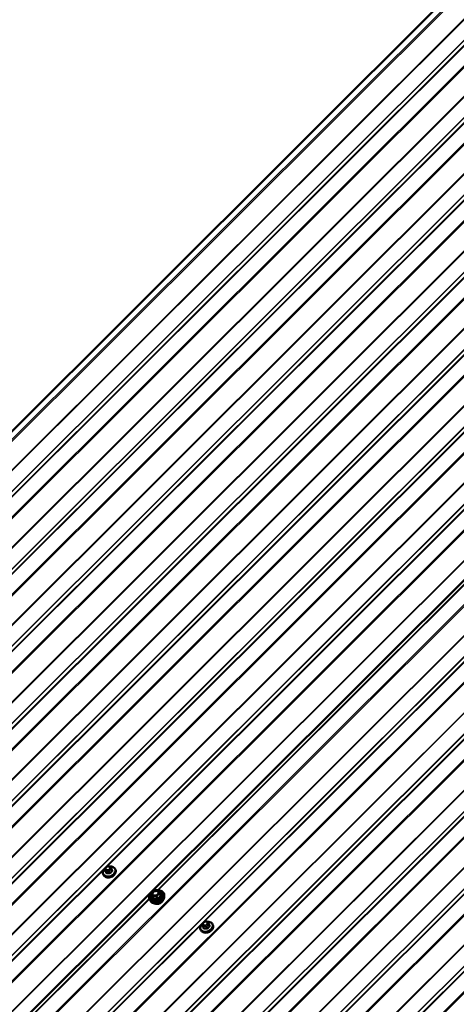
# Model space of a CAD drawing. Units: inches. Extents: x 0.6 to 33.5, y 0.6 to 21.4.
# Drawn here: x 23.3 to 25.6, y 12.4 to 17.4 of the extents above; entities that cross this region are included whole.
import ezdxf

# ---------------------------------------------------------------- set-up
doc = ezdxf.new("R2010")
doc.units = ezdxf.units.IN
doc.header["$LTSCALE"] = 2
doc.header["$MEASUREMENT"] = 0
doc.layers.add('Visible (ANSI)', color=7, linetype='Continuous', lineweight=50)
doc.layers.add('Visible Narrow (ANSI)', color=7, linetype='Continuous', lineweight=35)

msp = doc.modelspace()

# ---------------------------------------------------------------- linework, layer by layer
at = {"layer": 'Visible (ANSI)'}
for p, q in [((26.13936, 18.171), (21.4013, 13.44419)), ((23.33354, 12.30029), (28.08958, 17.04504)), ((23.75991, 13.06352), (23.76088, 13.06101)), ((23.76938, 13.08724), (23.77247, 13.07922)), ((23.77327, 13.09688), (23.7753, 13.09891)), ((23.78652, 13.10338), (23.78941, 13.10331)), ((23.79979, 13.09678), (23.80065, 13.09468)), ((23.80273, 13.08951), (23.80582, 13.08149)), ((23.82212, 13.08749), (23.82309, 13.08498)), ((24.0055, 12.96464), (24.00991, 12.95322)), ((24.00605, 12.9672), (24.02017, 12.98128)), ((24.02192, 12.98198), (24.04199, 12.98151)), ((24.04415, 12.98002), (24.0501, 12.96547)), ((24.05012, 12.96542), (24.05452, 12.954)), ((24.00624, 12.92173), (24.00179, 12.92638)), ((24.07287, 12.9474), (24.07304, 12.95384)), ((24.26784, 12.80442), (24.27093, 12.7964)), ((24.27173, 12.81406), (24.27376, 12.81609)), ((24.28498, 12.82056), (24.28787, 12.82049)), ((24.29825, 12.81396), (24.29911, 12.81186)), ((24.30119, 12.80669), (24.30428, 12.79867)), ((24.32058, 12.80467), (24.32155, 12.80216)), ((24.25837, 12.7807), (24.25934, 12.77819))]:
    msp.add_line(p, q, dxfattribs=at)
for centre, start, end in [((24.00774, 12.9655), 134.93193, 201.07328), ((24.02186, 12.97958), 88.65913, 134.93193), ((24.04193, 12.97911), 22.24294, 88.65913), ((24.04788, 12.96456), 21.07328, 22.24294)]:
    msp.add_arc(centre, 0.0024, start, end, dxfattribs=at)
for centre in [(23.79464, 13.06609), (24.2931, 12.78327)]:
    msp.add_ellipse(centre, major_axis=(-0.02345, -0.00904), ratio=0.7399972, start_param=1.045132, end_param=2.0964607, dxfattribs=at)
for points, knots in [([(23.75991, 13.06352), (23.75896, 13.06598), (23.75852, 13.06864), (23.75868, 13.07409), (23.75931, 13.07689), (23.76156, 13.0824), (23.76323, 13.08511), (23.76644, 13.08893), (23.76767, 13.09019), (23.769, 13.09138)], [2.1095027, 2.1095027, 2.1095027, 2.1095027, 2.4104565, 2.4104565, 2.7187246, 2.7187246, 3.0393982, 3.0393982, 3.2100943, 3.2100943, 3.2100943, 3.2100943]), ([(23.82309, 13.08498), (23.82404, 13.08252), (23.82448, 13.07986), (23.82432, 13.07441), (23.82369, 13.07161), (23.82144, 13.0661), (23.81977, 13.06339), (23.81554, 13.05836), (23.81297, 13.05604), (23.80719, 13.05207), (23.80399, 13.05041), (23.79729, 13.04791), (23.79379, 13.04707), (23.78683, 13.04631), (23.78337, 13.04639), (23.77685, 13.04747), (23.77379, 13.04847), (23.76842, 13.05132), (23.76611, 13.05314), (23.76282, 13.05702), (23.76167, 13.05895), (23.76088, 13.06101)], [5.2510953, 5.2510953, 5.2510953, 5.2510953, 5.5520492, 5.5520492, 5.8603172, 5.8603172, 6.1809908, 6.1809908, 6.508198, 6.508198, 6.8369245, 6.8369245, 7.1657656, 7.1657656, 7.4944494, 7.4944494, 7.8213108, 7.8213108, 8.1407052, 8.1407052, 8.392688, 8.392688, 8.392688, 8.392688]), ([(23.76938, 13.08724), (23.76931, 13.08742), (23.76926, 13.08756), (23.76919, 13.08775), (23.76917, 13.0878), (23.76914, 13.0879), (23.76912, 13.08796), (23.76908, 13.08809), (23.76906, 13.08815), (23.769, 13.08836), (23.76897, 13.0885), (23.76885, 13.08909), (23.7688, 13.08954), (23.76881, 13.09034), (23.76884, 13.09071), (23.76903, 13.09157), (23.76924, 13.09206), (23.76974, 13.0929), (23.77, 13.09326), (23.77066, 13.0941), (23.77107, 13.09457), (23.77207, 13.09566), (23.77267, 13.09627), (23.77327, 13.09688)], [0, 0, 0, 0, 0.01609159, 0.01609159, 0.02069005, 0.02069005, 0.02497523, 0.02497523, 0.0291002, 0.0291002, 0.03794937, 0.03794937, 0.064582, 0.064582, 0.08607681, 0.08607681, 0.11594838, 0.11594838, 0.1415167, 0.1415167, 0.17804115, 0.17804115, 0.22948712, 0.22948712, 0.22948712, 0.22948712]), ([(23.7753, 13.09891), (23.77648, 13.10008), (23.77763, 13.10125), (23.77923, 13.10234), (23.77944, 13.10248), (23.77988, 13.10271), (23.7801, 13.10281), (23.78071, 13.10304), (23.78111, 13.10313), (23.78191, 13.10326), (23.78232, 13.1033), (23.78381, 13.1034), (23.78491, 13.10341), (23.78618, 13.10338), (23.78635, 13.10338), (23.78652, 13.10338)], [0, 0, 0, 0, 0.1003233, 0.1003233, 0.11485601, 0.11485601, 0.12883796, 0.12883796, 0.15224244, 0.15224244, 0.17667952, 0.17667952, 0.24280293, 0.24280293, 0.25295184, 0.25295184, 0.25295184, 0.25295184]), ([(23.78941, 13.10331), (23.79032, 13.10329), (23.79123, 13.10325), (23.79283, 13.10313), (23.79353, 13.10307), (23.79456, 13.10289), (23.7949, 13.10282), (23.79552, 13.10264), (23.79581, 13.10253), (23.79651, 13.10218), (23.7969, 13.1019), (23.79756, 13.10126), (23.79785, 13.1009), (23.79819, 13.1004), (23.79826, 13.10028), (23.79837, 13.10009), (23.79842, 13.10001), (23.79848, 13.0999), (23.7985, 13.09986), (23.79853, 13.09979), (23.79855, 13.09975), (23.79858, 13.09968), (23.7986, 13.09965), (23.79864, 13.09957), (23.79866, 13.09952), (23.79875, 13.09932), (23.7988, 13.09918), (23.79898, 13.09876), (23.7991, 13.09847), (23.79941, 13.09773), (23.7996, 13.09726), (23.79979, 13.09678)], [0, 0, 0, 0, 0.05444045, 0.05444045, 0.09533611, 0.09533611, 0.11476594, 0.11476594, 0.13226385, 0.13226385, 0.1596759, 0.1596759, 0.1865578, 0.1865578, 0.19461469, 0.19461469, 0.19950819, 0.19950819, 0.20195501, 0.20195501, 0.20441076, 0.20441076, 0.20687102, 0.20687102, 0.21181213, 0.21181213, 0.23133552, 0.23133552, 0.2599036, 0.2599036, 0.30011217, 0.30011217, 0.30011217, 0.30011217]), ([(23.79666, 13.10204), (23.79879, 13.10206), (23.80088, 13.1019), (23.80615, 13.10103), (23.80921, 13.10003), (23.81457, 13.09718), (23.81689, 13.09536), (23.82018, 13.09147), (23.82133, 13.08955), (23.82212, 13.08749)], [4.1497738, 4.1497738, 4.1497738, 4.1497738, 4.3528567, 4.3528567, 4.6797182, 4.6797182, 4.9991125, 4.9991125, 5.2510953, 5.2510953, 5.2510953, 5.2510953]), ([(23.80065, 13.09468), (23.80091, 13.09406), (23.80117, 13.09342), (23.80162, 13.09231), (23.80179, 13.09189), (23.80208, 13.09117), (23.80219, 13.09088), (23.80235, 13.09048), (23.8024, 13.09036), (23.80251, 13.09007), (23.80258, 13.08991), (23.80267, 13.08967), (23.8027, 13.08959), (23.80273, 13.08951)], [0, 0, 0, 0, 0.05144113, 0.05144113, 0.0804424, 0.0804424, 0.09777859, 0.09777859, 0.10513763, 0.10513763, 0.11619734, 0.11619734, 0.12308874, 0.12308874, 0.12308874, 0.12308874]), ([(24.00179, 12.92638), (23.99952, 12.92876), (23.99779, 12.93152), (23.99563, 12.9375), (23.99519, 12.9407), (23.9956, 12.94727), (23.99647, 12.95063), (23.99943, 12.9572), (24.00155, 12.9604), (24.00459, 12.96382), (24.00502, 12.96428), (24.00547, 12.96474)], [0.239466, 0.239466, 0.239466, 0.239466, 0.5544343, 0.5544343, 0.8660121, 0.8660121, 1.181517, 1.181517, 1.5023676, 1.5023676, 1.5537698, 1.5537698, 1.5537698, 1.5537698]), ([(24.04257, 12.96447), (24.04211, 12.96323), (24.0414, 12.96196), (24.03953, 12.9596), (24.0384, 12.95849), (24.03581, 12.95654), (24.03436, 12.95569), (24.03128, 12.95433), (24.02966, 12.95382), (24.02641, 12.9532), (24.02478, 12.95309), (24.0217, 12.95326), (24.02025, 12.95354), (24.01835, 12.95419), (24.01778, 12.95444), (24.01724, 12.95471)], [4.2576974, 4.2576974, 4.2576974, 4.2576974, 4.5752613, 4.5752613, 4.8817099, 4.8817099, 5.1864102, 5.1864102, 5.4912084, 5.4912084, 5.7959184, 5.7959184, 6.1011029, 6.1011029, 6.2444932, 6.2444932, 6.2444932, 6.2444932]), ([(24.04423, 12.97983), (24.04598, 12.97973), (24.04769, 12.97953), (24.05319, 12.97855), (24.05677, 12.97732), (24.06302, 12.97392), (24.0657, 12.97174), (24.06986, 12.96669), (24.07136, 12.96382), (24.07283, 12.95853), (24.07311, 12.9562), (24.07304, 12.95384)], [2.6559683, 2.6559683, 2.6559683, 2.6559683, 2.7963049, 2.7963049, 3.1191431, 3.1191431, 3.4388756, 3.4388756, 3.7527927, 3.7527927, 3.9795394, 3.9795394, 3.9795394, 3.9795394]), ([(24.07287, 12.9474), (24.07278, 12.94431), (24.07209, 12.94116), (24.06956, 12.93497), (24.06769, 12.93193), (24.06295, 12.92628), (24.06006, 12.92368), (24.05359, 12.91921), (24.04999, 12.91734), (24.04247, 12.91452), (24.03854, 12.91357), (24.03073, 12.9127), (24.02685, 12.91277), (24.01953, 12.91396), (24.01609, 12.91507), (24.01046, 12.91802), (24.00816, 12.91972), (24.00624, 12.92173)], [3.9795394, 3.9795394, 3.9795394, 3.9795394, 4.2889865, 4.2889865, 4.6096262, 4.6096262, 4.9360505, 4.9360505, 5.2637973, 5.2637973, 5.5916395, 5.5916395, 5.9193559, 5.9193559, 6.2455263, 6.2455263, 6.5226513, 6.5226513, 6.5226513, 6.5226513]), ([(24.00991, 12.95322), (24.00995, 12.95309), (24.00996, 12.95301), (24.00996, 12.95298), (24.00996, 12.95297), (24.00996, 12.95297)], [0.001459771, 0.001459771, 0.001459771, 0.001459771, 0.018268189, 0.018268189, 0.023064302, 0.023064302, 0.023064302, 0.023064302]), ([(24.0658, 12.92969), (24.0648, 12.92741), (24.06339, 12.9252), (24.05981, 12.92103), (24.05761, 12.91908), (24.05269, 12.91574), (24.04997, 12.91435), (24.04427, 12.91226), (24.0413, 12.91156), (24.03541, 12.91092), (24.0325, 12.91099), (24.02748, 12.91182), (24.02532, 12.91245), (24.02336, 12.91334)], [4.3119267, 4.3119267, 4.3119267, 4.3119267, 4.622547, 4.622547, 4.9468882, 4.9468882, 5.2719802, 5.2719802, 5.5971151, 5.5971151, 5.9221792, 5.9221792, 6.1902639, 6.1902639, 6.1902639, 6.1902639]), ([(24.25837, 12.7807), (24.25742, 12.78316), (24.25698, 12.78582), (24.25714, 12.79127), (24.25777, 12.79407), (24.26002, 12.79958), (24.26169, 12.80229), (24.2649, 12.80611), (24.26613, 12.80737), (24.26746, 12.80856)], [2.1095027, 2.1095027, 2.1095027, 2.1095027, 2.4104565, 2.4104565, 2.7187246, 2.7187246, 3.0393982, 3.0393982, 3.2100943, 3.2100943, 3.2100943, 3.2100943]), ([(24.26784, 12.80442), (24.26777, 12.8046), (24.26772, 12.80474), (24.26765, 12.80493), (24.26763, 12.80498), (24.2676, 12.80508), (24.26758, 12.80514), (24.26754, 12.80527), (24.26752, 12.80533), (24.26746, 12.80554), (24.26743, 12.80568), (24.26731, 12.80627), (24.26726, 12.80672), (24.26727, 12.80752), (24.2673, 12.80789), (24.26749, 12.80875), (24.2677, 12.80924), (24.2682, 12.81008), (24.26846, 12.81044), (24.26912, 12.81128), (24.26953, 12.81175), (24.27053, 12.81284), (24.27113, 12.81345), (24.27173, 12.81406)], [0, 0, 0, 0, 0.01609159, 0.01609159, 0.02069005, 0.02069005, 0.02497523, 0.02497523, 0.0291002, 0.0291002, 0.03794937, 0.03794937, 0.064582, 0.064582, 0.08607681, 0.08607681, 0.11594838, 0.11594838, 0.1415167, 0.1415167, 0.17804115, 0.17804115, 0.22948712, 0.22948712, 0.22948712, 0.22948712]), ([(24.27376, 12.81609), (24.27494, 12.81726), (24.27609, 12.81843), (24.27769, 12.81952), (24.2779, 12.81966), (24.27834, 12.81989), (24.27856, 12.81999), (24.27917, 12.82022), (24.27957, 12.82031), (24.28037, 12.82044), (24.28078, 12.82048), (24.28227, 12.82058), (24.28337, 12.82059), (24.28464, 12.82056), (24.28481, 12.82056), (24.28498, 12.82056)], [0, 0, 0, 0, 0.1003233, 0.1003233, 0.11485601, 0.11485601, 0.12883796, 0.12883796, 0.15224244, 0.15224244, 0.17667952, 0.17667952, 0.24280293, 0.24280293, 0.25295184, 0.25295184, 0.25295184, 0.25295184]), ([(24.28787, 12.82049), (24.28878, 12.82047), (24.28969, 12.82043), (24.29129, 12.82031), (24.29199, 12.82025), (24.29302, 12.82007), (24.29336, 12.82), (24.29398, 12.81982), (24.29427, 12.81971), (24.29497, 12.81936), (24.29536, 12.81908), (24.29602, 12.81844), (24.29631, 12.81808), (24.29665, 12.81758), (24.29672, 12.81746), (24.29683, 12.81727), (24.29688, 12.81719), (24.29694, 12.81708), (24.29696, 12.81704), (24.29699, 12.81697), (24.29701, 12.81693), (24.29704, 12.81686), (24.29706, 12.81683), (24.2971, 12.81675), (24.29712, 12.8167), (24.29721, 12.8165), (24.29726, 12.81636), (24.29744, 12.81594), (24.29756, 12.81565), (24.29787, 12.81491), (24.29806, 12.81444), (24.29825, 12.81396)], [0, 0, 0, 0, 0.05444045, 0.05444045, 0.09533611, 0.09533611, 0.11476594, 0.11476594, 0.13226385, 0.13226385, 0.1596759, 0.1596759, 0.1865578, 0.1865578, 0.19461469, 0.19461469, 0.19950819, 0.19950819, 0.20195501, 0.20195501, 0.20441076, 0.20441076, 0.20687102, 0.20687102, 0.21181213, 0.21181213, 0.23133552, 0.23133552, 0.2599036, 0.2599036, 0.30011217, 0.30011217, 0.30011217, 0.30011217]), ([(24.29512, 12.81922), (24.29725, 12.81924), (24.29934, 12.81908), (24.30461, 12.81821), (24.30767, 12.81721), (24.31303, 12.81436), (24.31535, 12.81254), (24.31864, 12.80865), (24.31979, 12.80673), (24.32058, 12.80467)], [4.1497738, 4.1497738, 4.1497738, 4.1497738, 4.3528567, 4.3528567, 4.6797182, 4.6797182, 4.9991125, 4.9991125, 5.2510953, 5.2510953, 5.2510953, 5.2510953]), ([(24.29911, 12.81186), (24.29937, 12.81124), (24.29963, 12.8106), (24.30008, 12.80949), (24.30025, 12.80907), (24.30054, 12.80835), (24.30065, 12.80806), (24.30081, 12.80766), (24.30086, 12.80754), (24.30097, 12.80725), (24.30104, 12.80709), (24.30113, 12.80685), (24.30116, 12.80677), (24.30119, 12.80669)], [0, 0, 0, 0, 0.05144113, 0.05144113, 0.0804424, 0.0804424, 0.09777859, 0.09777859, 0.10513763, 0.10513763, 0.11619734, 0.11619734, 0.12308874, 0.12308874, 0.12308874, 0.12308874]), ([(24.32155, 12.80216), (24.3225, 12.7997), (24.32294, 12.79704), (24.32278, 12.79159), (24.32215, 12.78879), (24.3199, 12.78328), (24.31823, 12.78057), (24.314, 12.77554), (24.31143, 12.77322), (24.30565, 12.76925), (24.30245, 12.76759), (24.29575, 12.76509), (24.29225, 12.76425), (24.28529, 12.76349), (24.28183, 12.76357), (24.27531, 12.76465), (24.27225, 12.76565), (24.26688, 12.7685), (24.26457, 12.77032), (24.26128, 12.7742), (24.26013, 12.77613), (24.25934, 12.77819)], [5.2510953, 5.2510953, 5.2510953, 5.2510953, 5.5520492, 5.5520492, 5.8603172, 5.8603172, 6.1809908, 6.1809908, 6.508198, 6.508198, 6.8369245, 6.8369245, 7.1657656, 7.1657656, 7.4944494, 7.4944494, 7.8213108, 7.8213108, 8.1407052, 8.1407052, 8.392688, 8.392688, 8.392688, 8.392688])]:
    msp.add_open_spline(points, degree=3, knots=knots, dxfattribs=at)
at = {"layer": 'Visible Narrow (ANSI)'}
for p, q in [((26.16632, 18.15543), (21.42827, 13.42862)), ((26.1717, 18.15233), (21.43293, 13.42481)), ((26.26545, 18.09821), (21.50451, 13.34856)), ((26.26814, 18.09665), (21.50684, 13.34665)), ((26.3346, 18.05828), (21.5733, 13.30828)), ((26.33602, 18.05746), (21.57508, 13.30782)), ((26.35081, 18.04892), (21.61204, 13.3214)), ((26.35366, 18.04728), (21.6156, 13.32046)), ((26.41774, 18.01028), (21.67968, 13.28346)), ((26.42312, 18.00717), (21.68435, 13.27965)), ((26.51686, 17.95305), (21.75592, 13.20341)), ((26.51955, 17.9515), (21.75826, 13.2015)), ((26.58601, 17.91313), (21.82472, 13.16313)), ((26.58744, 17.9123), (21.8265, 13.16266)), ((26.60222, 17.90377), (21.86345, 13.17625)), ((26.60507, 17.90212), (21.86701, 13.17531)), ((26.66916, 17.86512), (21.9311, 13.13831)), ((26.67454, 17.86202), (21.93577, 13.1345)), ((26.76828, 17.8079), (22.00734, 13.05825)), ((26.77097, 17.80634), (22.00967, 13.05634)), ((26.83743, 17.76797), (22.07613, 13.01797)), ((26.83885, 17.76715), (22.07791, 13.01751)), ((26.85364, 17.75861), (22.11487, 13.03109)), ((26.85649, 17.75697), (22.11843, 13.03015)), ((26.92057, 17.71997), (22.18251, 12.99315)), ((26.92595, 17.71686), (22.18718, 12.98934)), ((27.01969, 17.66274), (22.25875, 12.9131)), ((27.02238, 17.66119), (22.26109, 12.91119)), ((27.08884, 17.62282), (22.32755, 12.87282)), ((27.09027, 17.62199), (22.32933, 12.87235)), ((27.10505, 17.61346), (22.36628, 12.88594)), ((27.1079, 17.61181), (22.36985, 12.885)), ((27.17199, 17.57481), (22.43393, 12.848)), ((27.17737, 17.57171), (22.4386, 12.84419)), ((27.27111, 17.51759), (22.51017, 12.76794)), ((27.2738, 17.51603), (22.5125, 12.76604)), ((27.34026, 17.47766), (22.57896, 12.72766)), ((27.34169, 17.47684), (22.58074, 12.7272)), ((27.35647, 17.4683), (22.6177, 12.74078)), ((27.35932, 17.46666), (22.62126, 12.73984)), ((27.4234, 17.42966), (22.68534, 12.70285)), ((27.42878, 17.42655), (22.69001, 12.69903)), ((27.52253, 17.37243), (22.76158, 12.62279)), ((27.52522, 17.37088), (22.76392, 12.62088)), ((27.59168, 17.33251), (22.83038, 12.58251)), ((27.5931, 17.33168), (22.83216, 12.58204)), ((27.60788, 17.32315), (22.86912, 12.59563)), ((27.61074, 17.3215), (22.87268, 12.59469)), ((27.67482, 17.2845), (22.93676, 12.55769)), ((27.6802, 17.2814), (22.94143, 12.55388)), ((27.77394, 17.22728), (23.013, 12.47763)), ((27.77663, 17.22572), (23.01533, 12.47573)), ((27.84309, 17.18735), (23.08179, 12.43735)), ((27.84452, 17.18653), (23.08357, 12.43689)), ((27.8593, 17.17799), (23.12053, 12.45047)), ((27.86215, 17.17635), (23.12409, 12.44953)), ((27.92623, 17.13935), (23.18818, 12.41254)), ((27.93161, 17.13624), (23.19285, 12.40872)), ((28.02536, 17.08212), (23.26442, 12.33248)), ((28.02805, 17.08057), (23.26675, 12.33057)), ((28.17013, 16.99854), (23.43522, 12.27487)), ((28.17551, 16.99543), (23.43989, 12.27106)), ((28.26925, 16.94131), (23.51146, 12.19481)), ((28.27194, 16.93976), (23.51379, 12.19291)), ((28.3384, 16.90139), (23.58025, 12.15453)), ((28.33982, 16.90056), (23.58203, 12.15407)), ((28.35461, 16.89203), (23.61899, 12.16765)), ((28.35746, 16.89038), (23.62255, 12.16671)), ((28.42154, 16.85338), (23.68664, 12.12972)), ((28.42692, 16.85028), (23.69131, 12.1259)), ((28.52066, 16.79616), (23.76288, 12.04966)), ((28.52335, 16.7946), (23.76521, 12.04775)), ((28.58981, 16.75623), (23.83167, 12.00938)), ((28.59124, 16.75541), (23.83345, 12.00891)), ((28.60602, 16.74687), (23.87041, 12.0225)), ((28.60887, 16.74523), (23.87397, 12.02156)), ((28.67296, 16.70823), (23.93805, 11.98456)), ((28.67834, 16.70512), (23.94272, 11.98075)), ((28.77208, 16.651), (24.01429, 11.9045)), ((28.77477, 16.64945), (24.01663, 11.9026)), ((28.84123, 16.61108), (24.08309, 11.86422)), ((28.84266, 16.61025), (24.08487, 11.86376)), ((28.85744, 16.60172), (24.12182, 11.87734)), ((28.86029, 16.60007), (24.12538, 11.8764)), ((28.92437, 16.56307), (24.18947, 11.83941)), ((28.92975, 16.55997), (24.19414, 11.83559)), ((29.0235, 16.50585), (24.26571, 11.75935)), ((29.02619, 16.50429), (24.26804, 11.75744)), ((29.09265, 16.46592), (24.3345, 11.71907)), ((29.09407, 16.4651), (24.33628, 11.7186)), ((29.10885, 16.45656), (24.37324, 11.73219)), ((29.11171, 16.45492), (24.3768, 11.73125)), ((29.17579, 16.41792), (24.44088, 11.69425)), ((29.18117, 16.41481), (24.44555, 11.69044)), ((29.27491, 16.36069), (24.51712, 11.61419)), ((29.2776, 16.35914), (24.51946, 11.61229)), ((29.34406, 16.32077), (24.58592, 11.57391)), ((29.34549, 16.31994), (24.5877, 11.57345)), ((29.36027, 16.31141), (24.62465, 11.58703)), ((29.36312, 16.30976), (24.62822, 11.58609)), ((29.4272, 16.27276), (24.6923, 11.5491)), ((29.43258, 16.26966), (24.69697, 11.54528)), ((25.98894, 14.92795), (24.03797, 12.98161)), ((25.98974, 14.92426), (24.04234, 12.98148)), ((23.77248, 13.07918), (23.7694, 13.0872)), ((23.77033, 13.08499), (23.77119, 13.0829)), ((23.77324, 13.07781), (23.77632, 13.0698)), ((23.77486, 13.08822), (23.774, 13.09031)), ((23.77575, 13.09645), (23.77778, 13.09848)), ((23.77915, 13.06817), (23.77606, 13.07618)), ((23.78332, 13.08493), (23.78043, 13.085)), ((23.78053, 13.0775), (23.78343, 13.07743)), ((23.7851, 13.10139), (23.788, 13.10133)), ((23.78901, 13.07587), (23.7921, 13.06786)), ((23.79268, 13.08988), (23.79064, 13.08785)), ((23.79581, 13.06934), (23.79272, 13.07735)), ((23.79357, 13.09811), (23.79443, 13.09601)), ((23.7957, 13.08232), (23.79774, 13.08435)), ((23.80183, 13.08644), (23.80492, 13.07843)), ((24.00551, 12.96461), (24.01147, 12.95006)), ((24.00991, 12.95321), (24.00551, 12.96461)), ((24.00716, 12.96701), (24.02128, 12.98109)), ((24.01312, 12.95245), (24.00716, 12.96701)), ((24.02128, 12.98109), (24.04135, 12.98062)), ((24.0473, 12.96607), (24.03319, 12.95198)), ((24.03546, 12.9495), (24.04958, 12.96358)), ((24.04135, 12.98062), (24.0473, 12.96607)), ((24.04958, 12.96358), (24.05398, 12.95218)), ((23.99555, 12.93929), (23.36758, 12.31281)), ((23.99635, 12.9356), (23.37114, 12.31187)), ((24.01147, 12.95006), (24.01586, 12.93865)), ((24.03319, 12.95198), (24.01312, 12.95245)), ((24.01756, 12.93767), (24.01316, 12.94908)), ((24.01316, 12.94908), (24.03323, 12.94861)), ((24.03323, 12.94861), (24.03763, 12.9372)), ((24.03986, 12.93809), (24.03546, 12.9495)), ((24.27094, 12.79636), (24.26786, 12.80438)), ((24.27332, 12.8054), (24.27246, 12.80749)), ((24.27421, 12.81363), (24.27624, 12.81566)), ((24.28356, 12.81857), (24.28646, 12.81851)), ((24.29114, 12.80706), (24.2891, 12.80503)), ((24.29203, 12.81529), (24.29289, 12.81319)), ((24.30029, 12.80362), (24.30338, 12.79561)), ((24.26879, 12.80217), (24.26965, 12.80008)), ((24.2717, 12.79499), (24.27478, 12.78698)), ((24.27761, 12.78535), (24.27452, 12.79336)), ((24.28178, 12.80211), (24.27889, 12.80218)), ((24.27899, 12.79468), (24.28189, 12.79461)), ((24.28747, 12.79305), (24.29056, 12.78504)), ((24.29427, 12.78652), (24.29118, 12.79453)), ((24.29416, 12.7995), (24.2962, 12.80153))]:
    msp.add_line(p, q, dxfattribs=at)
for centre, major_axis, ratio, start_param, end_param in [((23.79041, 13.07707), (0.0295, 0.01137), 0.7399972, 2.0717932, 7.3558936), ((23.79102, 13.0755), (0.0311, 0.01199), 0.7399972, 3.1415927, 6.2831853), ((23.79198, 13.07299), (0.0311, 0.01199), 0.7399972, 3.1415927, 6.2831853), ((23.77311, 13.08868), (-0.00373, -0.00144), 0.7399972, 0, 0.0151076), ((23.77529, 13.08697), (-0.00494, -0.00202), 0.6725332, 4.6986586, 6.2694549), ((23.77615, 13.08487), (-0.00494, -0.00202), 0.6725332, 4.6986586, 6.2694549), ((23.77125, 13.07869), (0.00123, 0.00051), 0.7280123, 4.8902647, 6.2683632), ((23.79466, 13.01893), (0.03213, -0.08068), 0.0101611, 2.2306701, 2.3862692), ((23.79566, 13.01933), (-0.03261, 0.0819), 0.0101611, 5.3722627, 5.5278619), ((23.78132, 13.09323), (-0.00735, -0.00283), 0.7399972, 5.2510953, 6.2982929), ((23.77695, 13.07929), (-0.00373, -0.00144), 0.7399972, 0.0151076, 1.0623051), ((23.77704, 13.0931), (-0.00377, 0.00378), 0.3450664, 5.3749433, 6.2831853), ((23.78218, 13.09113), (-0.00735, -0.00283), 0.7399972, 0.0151076, 1.0623051), ((23.77907, 13.09513), (-0.00377, 0.00378), 0.3450664, 5.3749433, 6.2831853), ((23.77508, 13.0693), (0.00123, 0.0005), 0.6129855, 4.8922258, 6.2703243), ((23.78335, 13.09526), (0.00735, 0.00283), 0.7399972, 1.0623051, 2.1095027), ((23.80688, 13.01285), (-0.08477, 0.02417), 0.5875114, 5.0512093, 5.2068084), ((23.77886, 13.06713), (0.00004, -0.00133), 0.3839897, 1.0738132, 2.4519117), ((23.80664, 13.01202), (0.08351, -0.02381), 0.5875114, 1.9096166, 2.0652157), ((23.78172, 13.08165), (-0.00012, -0.00533), 0.3274668, 4.0413558, 5.6121521), ((23.78461, 13.08158), (0.00012, 0.00533), 0.3274668, 0.8997631, 2.4705594), ((23.78507, 13.09106), (-0.00735, -0.00283), 0.7399972, 1.0623051, 2.1095027), ((23.78639, 13.09805), (0.00012, 0.00533), 0.3274668, 0, 0.8997631), ((23.78929, 13.09798), (0.00012, 0.00533), 0.3274668, 0, 0.8997631), ((23.78625, 13.09519), (0.00735, 0.00283), 0.7399972, 0.0151076, 1.0623051), ((23.7899, 13.07899), (-0.00373, -0.00144), 0.7399972, 1.0623051, 2.1095027), ((23.79193, 13.0845), (0.00377, -0.00378), 0.3450664, 0.6625544, 2.2333507), ((23.7918, 13.06682), (0.0001, 0.00133), 0.2689629, 4.2490399, 5.6271384), ((23.7871, 13.09309), (0.00735, 0.00283), 0.7399972, 5.2510953, 6.2982929), ((23.79397, 13.08653), (-0.00377, 0.00378), 0.3450664, 3.804147, 5.3749433), ((23.79486, 13.09476), (0.00494, 0.00202), 0.6725332, 0, 1.5570659), ((23.79572, 13.09266), (0.00494, 0.00202), 0.6725332, 0, 1.5570659), ((23.82162, 13.01872), (-0.04408, -0.07634), 0.5773503, 4.1982571, 4.3538562), ((23.79675, 13.0688), (0.000988, -0.000896), 0.2865092, 3.7883644, 5.1664629), ((23.82238, 13.01828), (0.04342, 0.07521), 0.5773503, 1.0566644, 1.2122636), ((23.799, 13.08807), (0.00373, 0.00144), 0.7399972, 5.2510953, 6.2831853), ((23.8032, 13.09142), (-0.00123, -0.00051), 0.7280123, 0.5404597, 1.3632764), ((23.82614, 13.03147), (-0.03213, 0.08068), 0.0101611, 5.3722627, 5.5278619), ((23.80586, 13.07788), (-0.000891, 0.000992), 0.401536, 0.6820722, 2.0601707), ((23.80704, 13.08203), (-0.00123, -0.0005), 0.6129855, 0.0145087, 1.3652375), ((24.03388, 12.9493), (0.03608, 0.0139), 0.7399972, 2.1436439, 7.2905057), ((24.03388, 12.9493), (-0.03026, -0.01166), 0.7399972, 5.4151615, 10.3003664), ((24.0335, 12.95028), (0.02626, 0.01012), 0.7399972, 2.4109678, 7.0201083), ((24.00774, 12.9655), (-0.00222, -0.00091), 0.6725332, 4.6986586, 6.2694549), ((24.00774, 12.9655), (-0.00224, -0.00086), 0.7399972, 0, 0.0151076), ((24.00774, 12.9655), (-0.0017, 0.0017), 0.3450664, 5.3749433, 6.2831853), ((24.01736, 12.9721), (-0.0017, 0.0017), 0.345535, 1.1228728, 2.2331152), ((24.02186, 12.97958), (-0.0017, 0.0017), 0.3450664, 5.3749433, 6.2831853), ((24.02186, 12.97958), (0.00006, 0.0024), 0.3274668, 0, 0.8997631), ((24.04193, 12.97911), (0.00006, 0.0024), 0.3274668, 0, 0.8997631), ((24.04193, 12.97911), (0.00222, 0.00091), 0.6725332, 0, 1.5570659), ((24.04788, 12.96456), (0.00222, 0.00091), 0.6725332, 0, 1.5570659), ((24.04788, 12.96456), (0.0017, -0.0017), 0.3450664, 0.6625544, 2.2333507), ((24.05079, 12.96948), (-0.00221, -0.00093), 0.8789545, 0.4520787, 0.9253087), ((24.04788, 12.96456), (0.00224, 0.00086), 0.7399972, 5.2510953, 6.2831853), ((24.03428, 12.94824), (0.03728, 0.01437), 0.7399972, 3.440833, 5.9839449), ((24.03662, 12.94217), (0.03486, 0.01343), 0.7399972, 3.440833, 5.9839449), ((24.00768, 12.95232), (0.00221, 0.00093), 0.8789545, 5.3152607, 6.2618774), ((24.0137, 12.95095), (-0.00222, -0.00091), 0.6725332, 4.6986586, 6.2694549), ((24.0137, 12.95095), (-0.00224, -0.00086), 0.7399972, 0.0151076, 1.0623051), ((24.0137, 12.95095), (0.00006, 0.0024), 0.3274668, 0.8997631, 2.4705594), ((24.01363, 12.93777), (0.00223, 0.0009), 0.3908585, 5.3255292, 6.2721458), ((24.01703, 12.93581), (0.00054, -0.00234), 0.5531938, 1.4121986, 2.3588152), ((24.04, 12.9334), (-0.02644, -0.01019), 0.7399972, 0.6723789, 2.4692138), ((24.03377, 12.95048), (-0.00006, -0.0024), 0.3274668, 4.0413558, 5.6121521), ((24.03377, 12.95048), (-0.0017, 0.0017), 0.3450664, 3.804147, 5.3749433), ((24.03377, 12.95048), (0.00224, 0.00086), 0.7399972, 4.2038978, 5.2510953), ((24.0371, 12.93534), (0.00055, 0.00234), 0.0650978, 4.7070445, 5.6536611), ((24.04155, 12.93711), (0.00201, -0.00132), 0.0817127, 3.7594469, 4.7060636), ((24.05567, 12.9512), (-0.00122, 0.00206), 0.5698087, 0.7789926, 1.7256092), ((24.05674, 12.95493), (-0.00223, -0.0009), 0.3908585, 0.0098521, 0.9355772), ((24.28887, 12.79425), (0.0295, 0.01137), 0.7399972, 2.0717932, 7.3558936), ((24.28948, 12.79268), (0.0311, 0.01199), 0.7399972, 3.1415927, 6.2831853), ((24.27157, 12.80586), (-0.00373, -0.00144), 0.7399972, 0, 0.0151076), ((24.27375, 12.80415), (-0.00494, -0.00202), 0.6725332, 4.6986586, 6.2694549), ((24.27461, 12.80205), (-0.00494, -0.00202), 0.6725332, 4.6986586, 6.2694549), ((24.27978, 12.81041), (-0.00735, -0.00283), 0.7399972, 5.2510953, 6.2982929), ((24.2755, 12.81028), (-0.00377, 0.00378), 0.3450664, 5.3749433, 6.2831853), ((24.28064, 12.80831), (-0.00735, -0.00283), 0.7399972, 0.0151076, 1.0623051), ((24.27753, 12.81231), (-0.00377, 0.00378), 0.3450664, 5.3749433, 6.2831853), ((24.28181, 12.81244), (0.00735, 0.00283), 0.7399972, 1.0623051, 2.1095027), ((24.28353, 12.80824), (-0.00735, -0.00283), 0.7399972, 1.0623051, 2.1095027), ((24.28485, 12.81523), (0.00012, 0.00533), 0.3274668, 0, 0.8997631), ((24.28775, 12.81516), (0.00012, 0.00533), 0.3274668, 0, 0.8997631), ((24.28471, 12.81237), (0.00735, 0.00283), 0.7399972, 0.0151076, 1.0623051), ((24.29039, 12.80168), (0.00377, -0.00378), 0.3450664, 0.6625544, 2.2333507), ((24.28556, 12.81027), (0.00735, 0.00283), 0.7399972, 5.2510953, 6.2982929), ((24.29243, 12.80371), (-0.00377, 0.00378), 0.3450664, 3.804147, 5.3749433), ((24.29332, 12.81194), (0.00494, 0.00202), 0.6725332, 0, 1.5570659), ((24.29418, 12.80984), (0.00494, 0.00202), 0.6725332, 0, 1.5570659), ((24.29746, 12.80525), (0.00373, 0.00144), 0.7399972, 5.2510953, 6.2831853), ((24.30166, 12.8086), (-0.00123, -0.00051), 0.7280123, 0.5404597, 1.3632764), ((24.3246, 12.74865), (-0.03213, 0.08068), 0.0101611, 5.3722627, 5.5278619), ((24.29044, 12.79017), (0.0311, 0.01199), 0.7399972, 3.1415927, 6.2831853), ((24.26971, 12.79587), (0.00123, 0.00051), 0.7280123, 4.8902647, 6.2683632), ((24.29312, 12.73611), (0.03213, -0.08068), 0.0101611, 2.2306701, 2.3862692), ((24.29412, 12.73651), (-0.03261, 0.0819), 0.0101611, 5.3722627, 5.5278619), ((24.27541, 12.79647), (-0.00373, -0.00144), 0.7399972, 0.0151076, 1.0623051), ((24.27354, 12.78649), (0.00123, 0.0005), 0.6129855, 4.8922258, 6.2703243), ((24.30534, 12.73004), (-0.08477, 0.02417), 0.5875114, 5.0512093, 5.2068084), ((24.27732, 12.78431), (0.00004, -0.00133), 0.3839897, 1.0738132, 2.4519117), ((24.3051, 12.7292), (0.08351, -0.02381), 0.5875114, 1.9096166, 2.0652157), ((24.28018, 12.79883), (-0.00012, -0.00533), 0.3274668, 4.0413558, 5.6121521), ((24.28307, 12.79876), (0.00012, 0.00533), 0.3274668, 0.8997631, 2.4705594), ((24.28836, 12.79617), (-0.00373, -0.00144), 0.7399972, 1.0623051, 2.1095027), ((24.29026, 12.784), (0.0001, 0.00133), 0.2689629, 4.2490399, 5.6271384), ((24.32008, 12.7359), (-0.04408, -0.07634), 0.5773503, 4.1982571, 4.3538562), ((24.29521, 12.78598), (0.000988, -0.000896), 0.2865092, 3.7883644, 5.1664629), ((24.32084, 12.73546), (0.04342, 0.07521), 0.5773503, 1.0566644, 1.2122636), ((24.30432, 12.79506), (-0.000891, 0.000992), 0.401536, 0.6820722, 2.0601707), ((24.3055, 12.79921), (-0.00123, -0.0005), 0.6129855, 0.0145087, 1.3652375)]:
    msp.add_ellipse(centre, major_axis=major_axis, ratio=ratio, start_param=start_param, end_param=end_param, dxfattribs=at)
msp.add_ellipse((24.02723, 12.96654), major_axis=(-0.01712, -0.0066), ratio=0.7399972, dxfattribs=at)
for points, degree in [([(23.7694, 13.0872), (23.76884, 13.08864), (23.77033, 13.08499)], 2), ([(23.77119, 13.0829), (23.77268, 13.07925), (23.77324, 13.07781)], 2), ([(23.77248, 13.07918), (23.77248, 13.0792), (23.77247, 13.07921), (23.77247, 13.07922)], 3), ([(23.77606, 13.07618), (23.77551, 13.07762), (23.78053, 13.0775)], 2), ([(23.78343, 13.07743), (23.78845, 13.07732), (23.78901, 13.07587)], 2), ([(23.79272, 13.07735), (23.79217, 13.0788), (23.7957, 13.08232)], 2), ([(23.79774, 13.08435), (23.80127, 13.08788), (23.80183, 13.08644)], 2), ([(24.00991, 12.95321), (24.00991, 12.95321), (24.00991, 12.95321), (24.00991, 12.95322)], 3), ([(24.26786, 12.80438), (24.2673, 12.80582), (24.26879, 12.80217)], 2), ([(24.2962, 12.80153), (24.29973, 12.80506), (24.30029, 12.80362)], 2), ([(24.26965, 12.80008), (24.27114, 12.79643), (24.2717, 12.79499)], 2), ([(24.27094, 12.79636), (24.27094, 12.79638), (24.27093, 12.79639), (24.27093, 12.7964)], 3), ([(24.27452, 12.79336), (24.27397, 12.7948), (24.27899, 12.79468)], 2), ([(24.28189, 12.79461), (24.28691, 12.7945), (24.28747, 12.79305)], 2), ([(24.29118, 12.79453), (24.29063, 12.79598), (24.29416, 12.7995)], 2)]:
    msp.add_open_spline(points, degree=degree, dxfattribs=at)
for points, knots in [([(23.77199, 13.08047), (23.77189, 13.08026), (23.77181, 13.08004), (23.77164, 13.0794), (23.77161, 13.07899), (23.77168, 13.07835), (23.77174, 13.07811), (23.77183, 13.0779)], [-0.067391581, -0.067391581, -0.067391581, -0.067391581, -0.051492782, -0.051492782, -0.019804916, -0.019804916, 0, 0, 0, 0]), ([(23.77561, 13.06865), (23.77568, 13.06848), (23.77576, 13.06832), (23.77615, 13.06769), (23.77657, 13.0673), (23.77747, 13.06679), (23.77792, 13.06664), (23.7787, 13.06652), (23.77901, 13.0665), (23.77932, 13.06651)], [-0.10594378, -0.10594378, -0.10594378, -0.10594378, -0.09268701, -0.09268701, -0.05149278, -0.05149278, -0.01980492, -0.01980492, 0, 0, 0, 0]), ([(23.77915, 13.06817), (23.77891, 13.06815), (23.77868, 13.06817), (23.77809, 13.06825), (23.77775, 13.06837), (23.77706, 13.06875), (23.77674, 13.06905), (23.77644, 13.06954), (23.77638, 13.06967), (23.77632, 13.0698)], [0, 0, 0, 0, 0.01980492, 0.01980492, 0.05149278, 0.05149278, 0.09268701, 0.09268701, 0.10594378, 0.10594378, 0.10594378, 0.10594378]), ([(23.79208, 13.06621), (23.7923, 13.06619), (23.79252, 13.06619), (23.79344, 13.06623), (23.79415, 13.06638), (23.79532, 13.06687), (23.79579, 13.06714), (23.79649, 13.06768), (23.79674, 13.06791), (23.79696, 13.06815)], [-0.10594378, -0.10594378, -0.10594378, -0.10594378, -0.09268701, -0.09268701, -0.05149278, -0.05149278, -0.01980492, -0.01980492, 0, 0, 0, 0]), ([(23.79581, 13.06934), (23.79565, 13.06915), (23.79546, 13.06898), (23.79493, 13.06856), (23.79457, 13.06835), (23.79368, 13.06798), (23.79314, 13.06786), (23.79243, 13.06784), (23.79226, 13.06785), (23.7921, 13.06786)], [0, 0, 0, 0, 0.01980492, 0.01980492, 0.05149278, 0.05149278, 0.09268701, 0.09268701, 0.10594378, 0.10594378, 0.10594378, 0.10594378]), ([(23.80331, 13.09043), (23.80325, 13.09058), (23.80318, 13.09072), (23.80281, 13.09128), (23.80241, 13.09165), (23.80184, 13.09196), (23.80179, 13.09199), (23.80174, 13.09202)], [-0.105943778, -0.105943778, -0.105943778, -0.105943778, -0.092687007, -0.092687007, -0.051492782, -0.051492782, -0.047335911, -0.047335911, -0.047335911, -0.047335911]), ([(23.80582, 13.08149), (23.80589, 13.08131), (23.80594, 13.08112), (23.80601, 13.0806), (23.80599, 13.08027), (23.80579, 13.07952), (23.80557, 13.07911), (23.80515, 13.07864), (23.80504, 13.07853), (23.80492, 13.07843)], [0.00153836, 0.00153836, 0.00153836, 0.00153836, 0.01980492, 0.01980492, 0.05149278, 0.05149278, 0.09268701, 0.09268701, 0.10594378, 0.10594378, 0.10594378, 0.10594378]), ([(23.80593, 13.0771), (23.80608, 13.07724), (23.80623, 13.07739), (23.80678, 13.07802), (23.80707, 13.07856), (23.80733, 13.07955), (23.80736, 13.07998), (23.80726, 13.08068), (23.80719, 13.08094), (23.80709, 13.08119)], [-0.10594378, -0.10594378, -0.10594378, -0.10594378, -0.09268701, -0.09268701, -0.05149278, -0.05149278, -0.01980492, -0.01980492, 0, 0, 0, 0]), ([(24.01609, 12.9723), (24.01487, 12.97108), (24.01385, 12.9697), (24.01215, 12.96634), (24.01171, 12.96428), (24.01205, 12.96025), (24.01295, 12.95831), (24.01523, 12.95597), (24.01618, 12.95527), (24.01726, 12.95471)], [-0.83564392, -0.83564392, -0.83564392, -0.83564392, -0.74414261, -0.74414261, -0.61751594, -0.61751594, -0.47998326, -0.47998326, -0.40784819, -0.40784819, -0.40784819, -0.40784819]), ([(24.01794, 12.97059), (24.01925, 12.9719), (24.02088, 12.97305), (24.02483, 12.97497), (24.02726, 12.97563), (24.03176, 12.9759), (24.03382, 12.97561), (24.03728, 12.9743), (24.03868, 12.97333), (24.04062, 12.971), (24.04121, 12.96967), (24.04161, 12.967), (24.04149, 12.96568), (24.04074, 12.96322), (24.04018, 12.96211), (24.03896, 12.96037), (24.03841, 12.95973), (24.03781, 12.95913), (24.03688, 12.9582), (24.03579, 12.95735), (24.0327, 12.95547), (24.03052, 12.95464), (24.02625, 12.95384), (24.02415, 12.95383), (24.01995, 12.95465), (24.01792, 12.95567), (24.01521, 12.95846), (24.01443, 12.96014), (24.01413, 12.96363), (24.01452, 12.96542), (24.01599, 12.96833), (24.01687, 12.96953), (24.01794, 12.97059)], [-0.8356439, -0.8356439, -0.8356439, -0.8356439, -0.7228785, -0.7228785, -0.5843537, -0.5843537, -0.4580668, -0.4580668, -0.3396703, -0.3396703, -0.2306045, -0.2306045, -0.1346235, -0.1346235, -0.0517783, -0.0517783, 0, 0, 0, 0.0802803, 0.0802803, 0.2087287, 0.2087287, 0.3306097, 0.3306097, 0.4799833, 0.4799833, 0.6175159, 0.6175159, 0.7441426, 0.7441426, 0.8356439, 0.8356439, 0.8356439, 0.8356439]), ([(24.04257, 12.96447), (24.04265, 12.96469), (24.04272, 12.9649), (24.04326, 12.96664), (24.04339, 12.96816), (24.04293, 12.97125), (24.04225, 12.97277), (24.04001, 12.97547), (24.03839, 12.97658), (24.03441, 12.97809), (24.03203, 12.97842), (24.02684, 12.97811), (24.02404, 12.97736), (24.01949, 12.97514), (24.01761, 12.97382), (24.01609, 12.9723)], [0.12097029, 0.12097029, 0.12097029, 0.12097029, 0.13462346, 0.13462346, 0.23060447, 0.23060447, 0.33967028, 0.33967028, 0.45806676, 0.45806676, 0.58435367, 0.58435367, 0.7228785, 0.7228785, 0.83564392, 0.83564392, 0.83564392, 0.83564392]), ([(24.05011, 12.96737), (24.05005, 12.96753), (24.04994, 12.9677), (24.04957, 12.9681), (24.04925, 12.96833), (24.04885, 12.96854)], [-0.097231966, -0.097231966, -0.097231966, -0.097231966, -0.074882683, -0.074882683, -0.043201166, -0.043201166, -0.043201166, -0.043201166]), ([(24.0557, 12.9537), (24.05533, 12.95454), (24.05498, 12.95538), (24.05377, 12.95819), (24.05298, 12.96006), (24.0523, 12.9617), (24.05163, 12.96335), (24.05108, 12.96477), (24.05043, 12.96648), (24.05026, 12.96694), (24.05011, 12.96737)], [-0.79389075, -0.79389075, -0.79389075, -0.79389075, -0.73452768, -0.73452768, -0.58748351, -0.58748351, -0.58748351, -0.44043934, -0.44043934, -0.38107627, -0.38107627, -0.38107627, -0.38107627]), ([(24.00984, 12.95337), (24.00971, 12.95306), (24.00961, 12.95275), (24.00948, 12.95216), (24.00946, 12.95187), (24.00952, 12.95149), (24.00955, 12.95136), (24.00961, 12.95124)], [-0.064458129, -0.064458129, -0.064458129, -0.064458129, -0.041601491, -0.041601491, -0.016000573, -0.016000573, 0, 0, 0, 0]), ([(24.00961, 12.95124), (24.00981, 12.95083), (24.01002, 12.95038), (24.01078, 12.94872), (24.01139, 12.94732), (24.01206, 12.94568), (24.01274, 12.94403), (24.01347, 12.94214), (24.01456, 12.93928), (24.01488, 12.93843), (24.0152, 12.93757)], [-0.79389075, -0.79389075, -0.79389075, -0.79389075, -0.73452768, -0.73452768, -0.58748351, -0.58748351, -0.58748351, -0.44043934, -0.44043934, -0.38107627, -0.38107627, -0.38107627, -0.38107627]), ([(24.01586, 12.93865), (24.0155, 12.93954), (24.01515, 12.94042), (24.01395, 12.94339), (24.01314, 12.94539), (24.01242, 12.94715), (24.01169, 12.94891), (24.01107, 12.95044), (24.01031, 12.95226), (24.0101, 12.95275), (24.00991, 12.95321)], [0.38107627, 0.38107627, 0.38107627, 0.38107627, 0.44043934, 0.44043934, 0.58748351, 0.58748351, 0.58748351, 0.73452768, 0.73452768, 0.79389075, 0.79389075, 0.79389075, 0.79389075]), ([(24.0152, 12.93757), (24.01532, 12.93725), (24.01548, 12.93695), (24.01596, 12.9363), (24.01632, 12.936), (24.01705, 12.93569), (24.01739, 12.93563), (24.01795, 12.93564), (24.01817, 12.93567), (24.01839, 12.93573)], [-0.097231966, -0.097231966, -0.097231966, -0.097231966, -0.074882683, -0.074882683, -0.041601491, -0.041601491, -0.016000573, -0.016000573, 0, 0, 0, 0]), ([(24.01756, 12.93767), (24.01746, 12.93762), (24.01735, 12.93758), (24.01707, 12.93753), (24.0169, 12.93754), (24.01652, 12.93769), (24.01632, 12.93786), (24.01604, 12.93826), (24.01594, 12.93845), (24.01586, 12.93865)], [0, 0, 0, 0, 0.016000573, 0.016000573, 0.041601491, 0.041601491, 0.074882683, 0.074882683, 0.097231966, 0.097231966, 0.097231966, 0.097231966]), ([(24.03763, 12.9372), (24.03662, 12.93744), (24.0356, 12.93766), (24.03207, 12.93831), (24.02955, 12.9386), (24.02712, 12.93866), (24.02469, 12.93872), (24.02236, 12.93854), (24.01927, 12.93804), (24.0184, 12.93787), (24.01756, 12.93767)], [0.38107627, 0.38107627, 0.38107627, 0.38107627, 0.44043934, 0.44043934, 0.58748351, 0.58748351, 0.58748351, 0.73452768, 0.73452768, 0.79389075, 0.79389075, 0.79389075, 0.79389075]), ([(24.01839, 12.93573), (24.01919, 12.93594), (24.02001, 12.93613), (24.02292, 12.93669), (24.02511, 12.93689), (24.02738, 12.93684), (24.02965, 12.93678), (24.032, 12.93647), (24.03532, 12.93577), (24.03629, 12.93554), (24.03724, 12.93529)], [-0.79389075, -0.79389075, -0.79389075, -0.79389075, -0.73452768, -0.73452768, -0.58748351, -0.58748351, -0.58748351, -0.44043934, -0.44043934, -0.38107627, -0.38107627, -0.38107627, -0.38107627]), ([(24.03724, 12.93529), (24.03761, 12.93519), (24.03798, 12.93514), (24.0389, 12.93516), (24.03945, 12.9353), (24.04032, 12.93574), (24.04066, 12.93601), (24.04113, 12.93651), (24.04129, 12.93673), (24.04143, 12.93696)], [-0.097231966, -0.097231966, -0.097231966, -0.097231966, -0.074882683, -0.074882683, -0.041601491, -0.041601491, -0.016000573, -0.016000573, 0, 0, 0, 0]), ([(24.03986, 12.93809), (24.03979, 12.93795), (24.03971, 12.93781), (24.03948, 12.93749), (24.0393, 12.93734), (24.03885, 12.93708), (24.03855, 12.93702), (24.03804, 12.93707), (24.03783, 12.93712), (24.03763, 12.9372)], [0, 0, 0, 0, 0.016000573, 0.016000573, 0.041601491, 0.041601491, 0.074882683, 0.074882683, 0.097231966, 0.097231966, 0.097231966, 0.097231966]), ([(24.05398, 12.95218), (24.05324, 12.95174), (24.0525, 12.95127), (24.04996, 12.94953), (24.04816, 12.94806), (24.04645, 12.94635), (24.04474, 12.94465), (24.04312, 12.9427), (24.04101, 12.93981), (24.04043, 12.93896), (24.03986, 12.93809)], [0.38063897, 0.38063897, 0.38063897, 0.38063897, 0.43999117, 0.43999117, 0.58703534, 0.58703534, 0.58703534, 0.73407951, 0.73407951, 0.79343171, 0.79343171, 0.79343171, 0.79343171]), ([(24.04143, 12.93696), (24.04196, 12.9378), (24.04249, 12.93863), (24.04441, 12.94141), (24.0459, 12.94326), (24.0475, 12.94485), (24.04909, 12.94644), (24.0508, 12.94779), (24.05326, 12.94937), (24.05398, 12.94979), (24.0547, 12.95019)], [-0.79343171, -0.79343171, -0.79343171, -0.79343171, -0.73407951, -0.73407951, -0.58703534, -0.58703534, -0.58703534, -0.43999117, -0.43999117, -0.38063897, -0.38063897, -0.38063897, -0.38063897]), ([(24.05452, 12.954), (24.05458, 12.95387), (24.05462, 12.95373), (24.0547, 12.95338), (24.05471, 12.95316), (24.05465, 12.95272), (24.05454, 12.95252), (24.05427, 12.95229), (24.05413, 12.95222), (24.05398, 12.95218)], [0.001459771, 0.001459771, 0.001459771, 0.001459771, 0.016000573, 0.016000573, 0.041601491, 0.041601491, 0.074882683, 0.074882683, 0.097231966, 0.097231966, 0.097231966, 0.097231966]), ([(24.0547, 12.95019), (24.05497, 12.95034), (24.05521, 12.95052), (24.0557, 12.95107), (24.0559, 12.95148), (24.05602, 12.95227), (24.05601, 12.95263), (24.05587, 12.95324), (24.0558, 12.95347), (24.0557, 12.9537)], [-0.097231966, -0.097231966, -0.097231966, -0.097231966, -0.074882683, -0.074882683, -0.041601491, -0.041601491, -0.016000573, -0.016000573, 0, 0, 0, 0]), ([(24.30177, 12.80761), (24.30171, 12.80776), (24.30164, 12.8079), (24.30127, 12.80846), (24.30087, 12.80883), (24.3003, 12.80914), (24.30025, 12.80917), (24.3002, 12.8092)], [-0.105943778, -0.105943778, -0.105943778, -0.105943778, -0.092687007, -0.092687007, -0.051492782, -0.051492782, -0.047335911, -0.047335911, -0.047335911, -0.047335911]), ([(24.27045, 12.79765), (24.27035, 12.79744), (24.27027, 12.79722), (24.2701, 12.79658), (24.27007, 12.79617), (24.27014, 12.79553), (24.2702, 12.79529), (24.27029, 12.79508)], [-0.067391581, -0.067391581, -0.067391581, -0.067391581, -0.051492782, -0.051492782, -0.019804916, -0.019804916, 0, 0, 0, 0]), ([(24.27407, 12.78583), (24.27414, 12.78566), (24.27422, 12.7855), (24.27461, 12.78487), (24.27503, 12.78448), (24.27593, 12.78397), (24.27638, 12.78382), (24.27716, 12.7837), (24.27747, 12.78368), (24.27778, 12.78369)], [-0.10594378, -0.10594378, -0.10594378, -0.10594378, -0.09268701, -0.09268701, -0.05149278, -0.05149278, -0.01980492, -0.01980492, 0, 0, 0, 0]), ([(24.27761, 12.78535), (24.27737, 12.78533), (24.27714, 12.78535), (24.27655, 12.78543), (24.27621, 12.78555), (24.27552, 12.78593), (24.2752, 12.78623), (24.2749, 12.78672), (24.27484, 12.78685), (24.27478, 12.78698)], [0, 0, 0, 0, 0.01980492, 0.01980492, 0.05149278, 0.05149278, 0.09268701, 0.09268701, 0.10594378, 0.10594378, 0.10594378, 0.10594378]), ([(24.29054, 12.78339), (24.29076, 12.78337), (24.29098, 12.78337), (24.2919, 12.78341), (24.29261, 12.78356), (24.29378, 12.78405), (24.29425, 12.78432), (24.29495, 12.78486), (24.2952, 12.78509), (24.29542, 12.78533)], [-0.10594378, -0.10594378, -0.10594378, -0.10594378, -0.09268701, -0.09268701, -0.05149278, -0.05149278, -0.01980492, -0.01980492, 0, 0, 0, 0]), ([(24.29427, 12.78652), (24.29411, 12.78633), (24.29392, 12.78616), (24.29339, 12.78574), (24.29303, 12.78553), (24.29214, 12.78516), (24.2916, 12.78504), (24.29089, 12.78502), (24.29072, 12.78503), (24.29056, 12.78504)], [0, 0, 0, 0, 0.01980492, 0.01980492, 0.05149278, 0.05149278, 0.09268701, 0.09268701, 0.10594378, 0.10594378, 0.10594378, 0.10594378]), ([(24.30428, 12.79867), (24.30435, 12.79849), (24.3044, 12.7983), (24.30447, 12.79778), (24.30445, 12.79745), (24.30425, 12.7967), (24.30403, 12.79629), (24.30361, 12.79582), (24.3035, 12.79571), (24.30338, 12.79561)], [0.00153836, 0.00153836, 0.00153836, 0.00153836, 0.01980492, 0.01980492, 0.05149278, 0.05149278, 0.09268701, 0.09268701, 0.10594378, 0.10594378, 0.10594378, 0.10594378]), ([(24.30439, 12.79428), (24.30454, 12.79442), (24.30469, 12.79457), (24.30524, 12.7952), (24.30553, 12.79574), (24.30579, 12.79673), (24.30582, 12.79716), (24.30572, 12.79786), (24.30565, 12.79812), (24.30555, 12.79837)], [-0.10594378, -0.10594378, -0.10594378, -0.10594378, -0.09268701, -0.09268701, -0.05149278, -0.05149278, -0.01980492, -0.01980492, 0, 0, 0, 0])]:
    msp.add_open_spline(points, degree=3, knots=knots, dxfattribs=at)

doc.saveas('drawing.dxf')
